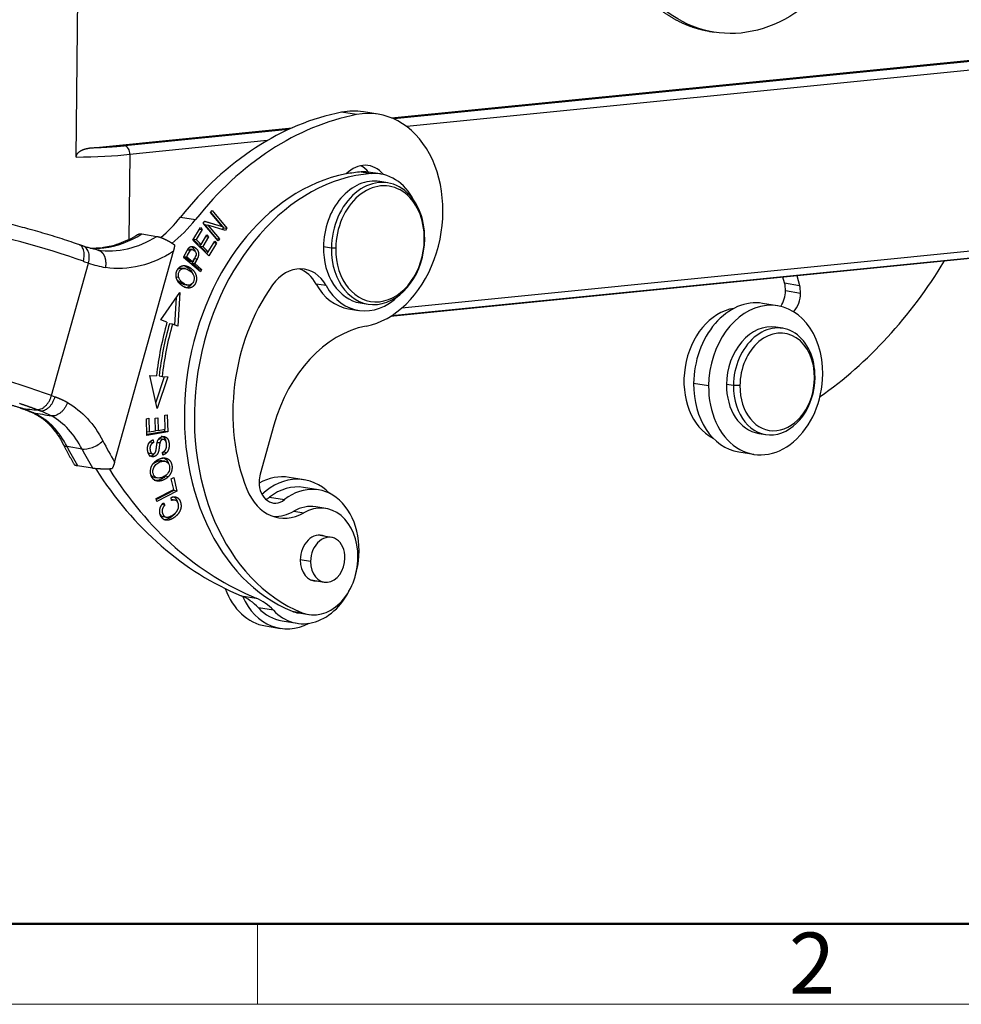
# Model space of a CAD drawing. Units: millimetres. Extents: x -2846 to -2401, y 8223 to 8538.
# Drawn here: x -2787 to -2726, y 8223 to 8287 of the extents above; entities that cross this region are included whole.
import ezdxf

# ---------------------------------------------------------------- set-up
doc = ezdxf.new("R2010")
doc.units = ezdxf.units.MM
doc.header["$LTSCALE"] = 65.395
doc.layers.add('1', color=7, linetype='CONTINUOUS', true_color=0xffffff)
doc.layers.add('Dim', color=3, linetype='CONTINUOUS', lineweight=15)
doc.layers.add('图框', color=7, linetype='CONTINUOUS', lineweight=20)
doc.styles.add('Romans字体', font='romans.shx', dxfattribs={"width": 0.75})

# ---------------------------------------------------------------- blocks, each defined once
blk = doc.blocks.new('A4图框-NEW')
at = {"layer": '图框', "lineweight": 50}
blk.add_line((836.855, 484.035), (1126.929, 484.035), dxfattribs=at)
at = {"layer": '图框', "color": 6}
blk.add_line((882.948, 484.035), (882.948, 480.535), dxfattribs=at)
at = {"layer": '图框', "color": 1, "lineweight": 18}
blk.add_line((833.413, 480.535), (1130.412, 480.535), dxfattribs=at)
at = {"layer": '图框', "color": 6, "insert": (906.025, 483.648), "char_height": 2.652, "width": 2.55791, "attachment_point": 1, "style": 'Romans字体'}
blk.add_mtext('2', dxfattribs=at)

msp = doc.modelspace()

# ---------------------------------------------------------------- linework, layer by layer
at = {"layer": '1', "color": 0, "linetype": 'Continuous', "lineweight": 25}
for p, q in [((-2783.526, 8277.771), (-2783.219, 8307.521)), ((-2742.274, 8285.956), (-2741.949, 8285.904)), ((-2762.983, 8280.322), (-2712.139, 8285.408)), ((-2712.268, 8285.31), (-2762.822, 8280.253)), ((-2712.986, 8284.658), (-2761.993, 8279.756)), ((-2765.263, 8280.537), (-2766.239, 8280.694)), ((-2763.849, 8280.563), (-2764.825, 8280.719)), ((-2782.653, 8278.354), (-2769.464, 8279.673)), ((-2769.704, 8279.565), (-2780.355, 8278.499)), ((-2771.081, 8278.847), (-2780.035, 8277.951)), ((-2780.035, 8277.951), (-2780.092, 8272.402)), ((-2764.962, 8276.803), (-2764.312, 8276.699)), ((-2763.709, 8276.674), (-2764.359, 8276.778)), ((-2763.235, 8276.092), (-2763.755, 8276.175)), ((-2774.771, 8274.154), (-2774.677, 8274.288)), ((-2774.01, 8273.255), (-2774.771, 8274.154)), ((-2773.904, 8273.174), (-2774.753, 8274.179)), ((-2774.677, 8274.288), (-2773.709, 8273.143)), ((-2776.736, 8273.859), (-2775.76, 8273.703)), ((-2775.258, 8273.458), (-2775.158, 8273.601)), ((-2774.206, 8273.287), (-2775.174, 8273.578)), ((-2775.158, 8273.601), (-2774.01, 8273.255)), ((-2775.929, 8272.371), (-2775.439, 8273.179)), ((-2775.316, 8273.057), (-2775.717, 8272.397)), ((-2775.495, 8273.086), (-2775.316, 8273.057)), ((-2775.439, 8273.179), (-2775.316, 8273.057)), ((-2774.29, 8272.313), (-2775.258, 8273.458)), ((-2775.153, 8273.378), (-2774.957, 8273.347)), ((-2774.392, 8272.478), (-2775.153, 8273.378)), ((-2774.957, 8273.347), (-2774.197, 8272.447)), ((-2773.809, 8273), (-2774.957, 8273.347)), ((-2774.01, 8273.255), (-2774.206, 8273.287)), ((-2773.988, 8273.054), (-2773.904, 8273.174)), ((-2773.904, 8273.174), (-2773.709, 8273.143)), ((-2773.709, 8273.143), (-2773.809, 8273)), ((-2712.297, 8272.939), (-2762.327, 8267.934)), ((-2779.253, 8272.765), (-2778.277, 8272.609)), ((-2774.888, 8271.337), (-2775.929, 8272.371)), ((-2775.593, 8272.111), (-2775.901, 8272.417)), ((-2775.896, 8272.426), (-2775.717, 8272.397)), ((-2775.717, 8272.397), (-2775.398, 8272.08)), ((-2775.398, 8272.08), (-2775.023, 8272.699)), ((-2774.901, 8272.577), (-2775.276, 8271.959)), ((-2775.079, 8272.606), (-2774.901, 8272.577)), ((-2775.023, 8272.699), (-2774.901, 8272.577)), ((-2774.922, 8271.607), (-2774.505, 8272.293)), ((-2774.505, 8272.293), (-2774.383, 8272.171)), ((-2774.409, 8272.454), (-2774.392, 8272.478)), ((-2774.392, 8272.478), (-2774.197, 8272.447)), ((-2774.197, 8272.447), (-2774.29, 8272.313)), ((-2763.05, 8267.403), (-2711.385, 8272.571)), ((-2762.972, 8267.452), (-2711.493, 8272.601)), ((-2760.852, 8272.41), (-2760.83, 8272.446)), ((-2781.025, 8257.906), (-2777.179, 8271.644)), ((-2775.96, 8271.749), (-2776.155, 8271.781)), ((-2775.398, 8272.08), (-2775.593, 8272.111)), ((-2775.471, 8271.99), (-2775.415, 8272.083)), ((-2775.471, 8271.99), (-2775.276, 8271.959)), ((-2775.117, 8271.638), (-2775.471, 8271.99)), ((-2775.276, 8271.959), (-2774.922, 8271.607)), ((-2774.922, 8271.607), (-2775.117, 8271.638)), ((-2775.022, 8271.47), (-2774.937, 8271.61)), ((-2774.383, 8272.171), (-2774.888, 8271.337)), ((-2774.562, 8272.2), (-2774.383, 8272.171)), ((-2766.905, 8271.838), (-2767.426, 8271.922)), ((-2766.623, 8271.833), (-2766.905, 8271.838)), ((-2775.44, 8270.302), (-2776.544, 8271.223)), ((-2776.132, 8270.972), (-2776.527, 8271.302)), ((-2776.332, 8271.27), (-2775.937, 8270.941)), ((-2775.937, 8270.941), (-2776.132, 8270.972)), ((-2785.138, 8262.239), (-2782.723, 8270.868)), ((-2776.411, 8270.507), (-2776.668, 8270.548)), ((-2776.002, 8270.863), (-2775.807, 8270.832)), ((-2775.553, 8270.489), (-2776.002, 8270.863)), ((-2775.807, 8270.832), (-2775.358, 8270.458)), ((-2775.587, 8270.425), (-2775.553, 8270.489)), ((-2775.553, 8270.489), (-2775.358, 8270.458)), ((-2775.358, 8270.458), (-2775.44, 8270.302)), ((-2776.846, 8269.923), (-2777.041, 8269.954)), ((-2737.388, 8269.573), (-2737.494, 8269.959)), ((-2736.586, 8270.05), (-2736.412, 8269.416)), ((-2776.499, 8269.469), (-2776.243, 8269.428)), ((-2776.28, 8269.249), (-2776.475, 8269.28)), ((-2767.251, 8269.4), (-2767.902, 8269.505)), ((-2737.388, 8269.573), (-2736.412, 8269.416)), ((-2737.325, 8269.073), (-2736.349, 8268.916)), ((-2778.018, 8267.171), (-2776.782, 8268.946)), ((-2777.111, 8266.833), (-2776.999, 8268.635)), ((-2776.782, 8268.946), (-2776.918, 8266.761)), ((-2765.783, 8267.892), (-2765.133, 8267.787)), ((-2765.021, 8268.276), (-2764.501, 8268.193)), ((-2737.841, 8268.091), (-2738.817, 8268.247)), ((-2777.617, 8267.021), (-2778.018, 8267.171)), ((-2777.262, 8266.889), (-2777.457, 8266.92)), ((-2776.918, 8266.761), (-2777.262, 8266.889)), ((-2737.51, 8266.62), (-2737.965, 8266.693)), ((-2778.263, 8261.401), (-2778.727, 8263.557)), ((-2778.727, 8263.557), (-2778.304, 8263.522)), ((-2778.343, 8261.772), (-2777.766, 8263.477)), ((-2777.566, 8263.46), (-2778.263, 8261.401)), ((-2778.124, 8263.522), (-2777.929, 8263.49)), ((-2777.929, 8263.49), (-2777.566, 8263.46)), ((-2735.439, 8263.376), (-2735.406, 8263.43)), ((-2742.338, 8262.881), (-2743.313, 8263.037)), ((-2740.721, 8262.898), (-2741.177, 8262.971)), ((-2740.298, 8262.89), (-2740.721, 8262.898)), ((-2785.138, 8262.239), (-2784.909, 8262.153)), ((-2786.103, 8261.342), (-2785.874, 8261.257)), ((-2778.958, 8260.734), (-2778.797, 8260.76)), ((-2778.928, 8259.646), (-2778.958, 8260.734)), ((-2778.797, 8260.76), (-2778.773, 8259.872)), ((-2778.377, 8260.773), (-2778.217, 8260.799)), ((-2778.354, 8259.94), (-2778.377, 8260.773)), ((-2778.217, 8260.799), (-2778.194, 8259.967)), ((-2777.754, 8260.967), (-2777.593, 8260.993)), ((-2777.729, 8260.043), (-2777.754, 8260.967)), ((-2777.593, 8260.993), (-2777.562, 8259.871)), ((-2778.194, 8259.967), (-2777.729, 8260.043)), ((-2777.757, 8259.902), (-2777.761, 8260.038)), ((-2770.651, 8260.308), (-2771.541, 8257.131)), ((-2778.935, 8259.898), (-2778.773, 8259.872)), ((-2777.757, 8259.902), (-2778.93, 8259.709)), ((-2777.562, 8259.871), (-2778.928, 8259.646)), ((-2778.773, 8259.872), (-2778.354, 8259.94)), ((-2778.355, 8259.993), (-2778.194, 8259.967)), ((-2777.83, 8259.385), (-2778.026, 8259.416)), ((-2777.562, 8259.871), (-2777.757, 8259.902)), ((-2739.073, 8259.781), (-2738.618, 8259.708)), ((-2783.146, 8258.76), (-2784.122, 8258.917)), ((-2778.687, 8259.204), (-2778.695, 8259.253)), ((-2778.492, 8259.173), (-2778.687, 8259.204)), ((-2778.523, 8259.358), (-2778.492, 8259.173)), ((-2778.744, 8258.482), (-2778.549, 8258.451)), ((-2777.878, 8258.369), (-2777.911, 8258.55)), ((-2740.368, 8258.571), (-2739.392, 8258.415)), ((-2783.444, 8257.681), (-2782.468, 8257.525)), ((-2777.748, 8257.97), (-2777.943, 8258.001)), ((-2778.339, 8256.913), (-2778.535, 8256.944)), ((-2778.43, 8256.906), (-2778.235, 8256.874)), ((-2777.534, 8256.952), (-2777.729, 8256.983)), ((-2777.331, 8256.82), (-2777.177, 8256.899)), ((-2777.177, 8256.899), (-2776.968, 8256.02)), ((-2768.678, 8256.76), (-2769.654, 8256.916)), ((-2777.167, 8256.127), (-2777.331, 8256.82)), ((-2767.749, 8256.104), (-2768.725, 8256.261)), ((-2778.321, 8255.538), (-2777.167, 8256.127)), ((-2777.163, 8256.051), (-2778.305, 8255.469)), ((-2776.968, 8256.02), (-2778.277, 8255.352)), ((-2777.324, 8255.403), (-2777.337, 8255.609)), ((-2777.163, 8256.051), (-2777.18, 8256.12)), ((-2776.968, 8256.02), (-2777.163, 8256.051)), ((-2770.935, 8255.624), (-2769.959, 8255.467)), ((-2778.277, 8255.352), (-2778.321, 8255.538)), ((-2777.757, 8255.108), (-2777.952, 8255.139)), ((-2777.85, 8255.26), (-2777.757, 8255.108)), ((-2777.105, 8255.432), (-2777.3, 8255.464)), ((-2767.277, 8254.89), (-2767.928, 8254.994)), ((-2777.858, 8254.357), (-2777.663, 8254.325)), ((-2769.351, 8254.712), (-2768.701, 8254.607)), ((-2766.911, 8253.008), (-2767.764, 8253.145)), ((-2768.264, 8251.439), (-2768.933, 8251.547)), ((-2768.23, 8250.232), (-2767.377, 8250.095)), ((-2772.78, 8249.203), (-2771.804, 8249.047)), ((-2770.686, 8248.263), (-2771.662, 8248.419)), ((-2769.47, 8248.203), (-2768.819, 8248.099)), ((-2769.035, 8248.082), (-2768.385, 8247.978)), ((-2771.205, 8247.24), (-2770.229, 8247.083)), ((-2770.117, 8247.572), (-2769.141, 8247.415))]:
    msp.add_line(p, q, dxfattribs=at)
for centre, major_axis, ratio, start_param, end_param in [((-2765.233, 8258.068), (3.639, 22.71), 0.752229, 0.267502, 0.928789), ((-2765.933, 8273.807), (1.108, 6.912), 0.752229, 6.283161, 6.550687), ((-2764.957, 8273.651), (-1.108, -6.912), 0.752229, 0.267502, 3.409095), ((-2764.257, 8257.911), (-3.639, -22.71), 0.752229, 3.409095, 4.070382), ((-2780.36, 8278.003), (-0.05, 0.498), 0.646233, 4.543085, 6.113882), ((-2784.914, 8278.733), (7.5, -0.077), 0.128586, 4.899822, 5.422137), ((-2764.878, 8274.749), (-0.396, -2.469), 0.752229, 2.552007, 3.948495), ((-2765.319, 8262.208), (2.326, 14.515), 0.752229, 0.177953, 0.266046), ((-2765.854, 8274.906), (-0.396, -2.469), 0.752229, 2.554769, 2.875715), ((-2765.071, 8272.335), (0.712, 4.443), 0.752229, 6.283184, 6.461138), ((-2764.421, 8272.231), (0.712, 4.443), 0.752229, 5.483748, 6.461138), ((-2765.319, 8262.208), (-2.326, -14.515), 0.752229, 3.407638, 6.112072), ((-2764.668, 8262.104), (2.326, 14.515), 0.752229, 0.177953, 2.970479), ((-2764.388, 8272.226), (0.633, 3.95), 0.752229, 0.000014, 1.767209), ((-2763.868, 8272.142), (-0.633, -3.95), 0.752229, 1.767209, 4.908802), ((-2763.738, 8272.121), (-0.601, -3.752), 0.752229, 1.767209, 4.908802), ((-2781.737, 8280.725), (-1.582, -9.874), 0.752229, 0.722236, 0.928789), ((-2780.761, 8280.569), (-1.582, -9.874), 0.752229, 0.681803, 0.928789), ((-2786.66, 8271.494), (5.826, -1.631), 0.099169, 0.933261, 2.427909), ((-2780.761, 8280.569), (-1.416, -8.837), 0.752229, 0.005999, 0.584085), ((-2781.737, 8280.725), (1.416, 8.837), 0.752229, 3.353495, 3.725678), ((-2763.868, 8272.142), (-0.633, -3.95), 0.752229, 4.908802, 8.050394), ((-2763.738, 8272.121), (-0.601, -3.752), 0.752229, 4.908802, 8.050394), ((-2764.388, 8272.226), (0.633, 3.95), 0.752229, 1.767209, 3.141607), ((-2744.306, 8288.256), (4.747, 29.622), 0.752229, 3.76859, 4.216114), ((-2769.138, 8267.513), (-0.475, -2.962), 0.752229, 2.375456, 4.12798), ((-2769.789, 8267.618), (0.475, 2.962), 0.752229, 5.517049, 6.136675), ((-2764.668, 8262.104), (-1.804, -11.256), 0.752229, 4.12798, 5.385944), ((-2765.071, 8272.335), (-0.712, -4.443), 0.752229, 5.517049, 6.283188), ((-2764.421, 8272.231), (0.712, 4.443), 0.752229, 2.375456, 3.941024), ((-2738.464, 8268.959), (0.237, 1.481), 0.752229, 4.175756, 4.908802), ((-2738.464, 8268.959), (0.237, 1.481), 0.752229, 4.908802, 5.256294), ((-2737.488, 8268.803), (-0.237, -1.481), 0.752229, 1.767209, 2.114702), ((-2739.593, 8263.409), (0.775, 4.838), 0.752229, 0.000014, 1.767209), ((-2737.488, 8268.803), (-0.237, -1.481), 0.752229, 0.8605, 1.767209), ((-2740.601, 8263.571), (0.696, 4.345), 0.752229, 0.237164, 2.904444), ((-2738.617, 8263.253), (0.775, 4.838), 0.752229, 4.908802, 8.050394), ((-2765.282, 8262.43), (-2.745, -17.131), 0.752229, 4.563025, 4.769032), ((-2765.478, 8262.461), (2.666, 16.638), 0.752229, 1.421432, 1.627439), ((-2765.282, 8262.43), (2.666, 16.638), 0.752229, 1.421432, 1.627439), ((-2764.257, 8257.911), (-1.424, -8.887), 0.752229, 3.409095, 4.561309), ((-2738.519, 8263.237), (0.554, 3.456), 0.752229, 0.000014, 1.767209), ((-2738.064, 8263.164), (-0.554, -3.456), 0.752229, 1.767209, 4.908802), ((-2737.869, 8263.133), (-0.506, -3.16), 0.752229, 1.767209, 4.908802), ((-2789.074, 8262.87), (-5.826, 1.631), 0.099169, 3.998706, 5.569502), ((-2738.617, 8263.253), (0.775, 4.838), 0.752229, 1.767209, 4.908802), ((-2738.064, 8263.164), (-0.554, -3.456), 0.752229, 4.908802, 8.050394), ((-2737.869, 8263.133), (-0.506, -3.16), 0.752229, 4.908802, 8.050394), ((-2739.593, 8263.409), (0.775, 4.838), 0.752229, 1.767209, 3.141607), ((-2738.519, 8263.237), (0.554, 3.456), 0.752229, 1.767209, 3.141607), ((-2787.601, 8254.545), (-1.1, -6.862), 0.752229, 2.346536, 2.864304), ((-2788.577, 8254.702), (1.1, 6.862), 0.752229, 5.488129, 5.749702), ((-2764.217, 8277.747), (4.913, 30.659), 0.752229, 2.346536, 2.398064), ((-2782.473, 8259.397), (0.933, 0.482), 0.461392, 3.700429, 5.271226), ((-2763.241, 8277.591), (4.913, 30.659), 0.752229, 2.346536, 2.398064), ((-2764.217, 8277.747), (4.747, 29.622), 0.752229, 2.4376, 2.966148), ((-2763.241, 8277.591), (-4.747, -29.622), 0.752229, 5.57318, 6.107741), ((-2770.475, 8256.731), (-0.237, -1.481), 0.752229, 4.561309, 4.908802), ((-2770.429, 8252.078), (0.775, 4.838), 0.752229, 0.000014, 0.533594), ((-2769.454, 8251.922), (-0.775, -4.838), 0.752229, 2.631785, 3.910561), ((-2770.475, 8256.731), (-0.237, -1.481), 0.752229, 4.908802, 6.963231), ((-2769.421, 8251.916), (0.696, 4.345), 0.752229, 6.283183, 6.963229), ((-2768.445, 8251.76), (-0.696, -4.345), 0.752229, 1.395528, 3.821637), ((-2769.694, 8258.235), (-0.633, -3.95), 0.752229, 5.385944, 6.826387), ((-2771.451, 8256.888), (-0.237, -1.481), 0.752229, 0.45332, 0.680045), ((-2768.482, 8251.538), (-0.554, -3.456), 0.752229, 3.141578, 3.684794), ((-2767.831, 8251.434), (0.554, 3.456), 0.752229, 4.908802, 6.826387), ((-2770.345, 8258.339), (0.633, 3.95), 0.752229, 3.251288, 3.684794), ((-2767.795, 8251.656), (-0.237, -1.481), 0.752229, 2.958805, 4.908802), ((-2767.144, 8251.551), (-0.233, -1.456), 0.752229, 1.767209, 4.908802), ((-2767.831, 8251.434), (0.554, 3.456), 0.752229, 2.970479, 4.908802), ((-2767.795, 8251.656), (-0.237, -1.481), 0.752229, 4.908802, 6.46605), ((-2767.144, 8251.551), (-0.233, -1.456), 0.752229, 4.908802, 8.050394), ((-2768.445, 8251.76), (-0.696, -4.345), 0.752229, 5.758173, 7.525833), ((-2770.429, 8252.078), (0.775, 4.838), 0.752229, 2.207916, 3.141607), ((-2774.208, 8244.446), (-0.791, -4.937), 0.752229, 2.616581, 2.966149), ((-2769.454, 8251.922), (-0.775, -4.838), 0.752229, 5.432662, 6.792972), ((-2773.232, 8244.289), (-0.791, -4.937), 0.752229, 2.616581, 2.966149), ((-2769.421, 8251.916), (0.696, 4.345), 0.752229, 2.616581, 3.141642), ((-2768.482, 8251.538), (-0.554, -3.456), 0.752229, 6.112072, 6.28319)]:
    msp.add_ellipse(centre, major_axis=major_axis, ratio=ratio, start_param=start_param, end_param=end_param, dxfattribs=at)
for points, degree, knots in [([(-2731.812, 8294.46), (-2732.36, 8292.265), (-2734.596, 8288.016), (-2740.228, 8285.019), (-2745.809, 8286.894), (-2747.962, 8290.704), (-2748.466, 8292.794)], 3, [0, 0, 0, 0, 0.239996, 0.5, 0.760004, 1, 1, 1, 1]), ([(-2742.273, 8285.956), (-2742.754, 8286.033), (-2743.224, 8286.179), (-2743.879, 8286.383), (-2744.49, 8286.717), (-2745.103, 8287.051), (-2745.652, 8287.504), (-2746.205, 8287.962), (-2746.691, 8288.542), (-2747.173, 8289.118), (-2747.974, 8290.477), (-2748.28, 8291.239), (-2748.591, 8292.014), (-2748.792, 8292.846)], 2, [0, 0, 0, 0.107508, 0.107508, 0.256257, 0.256257, 0.405005, 0.405005, 0.553754, 0.553754, 0.702503, 0.851251, 0.851251, 1, 1, 1]), ([(-2783.526, 8277.771), (-2783.523, 8277.925), (-2783.392, 8278.06), (-2783.303, 8278.153), (-2783.159, 8278.223), (-2782.949, 8278.324), (-2782.653, 8278.354)], 2, [0, 0, 0, 0.25, 0.25, 0.5, 0.5, 1, 1, 1]), ([(-2786.732, 8273.116), (-2786.931, 8273.17), (-2787.344, 8273.279), (-2787.959, 8273.432), (-2788.567, 8273.573), (-2789.142, 8273.697), (-2789.636, 8273.793), (-2789.924, 8273.842), (-2790.046, 8273.862)], 3, [0, 0, 0, 0, 0.159355, 0.333807, 0.508642, 0.684155, 0.860812, 1, 1, 1, 1]), ([(-2783.295, 8272.05), (-2783.386, 8272.083), (-2783.657, 8272.18), (-2784.137, 8272.343), (-2784.744, 8272.539), (-2785.377, 8272.733), (-2786.024, 8272.922), (-2786.48, 8273.05), (-2786.714, 8273.112), (-2786.732, 8273.116)], 3, [0, 0, 0, 0, 0.09353, 0.273284, 0.451979, 0.629913, 0.807439, 0.984799, 1, 1, 1, 1]), ([(-2779.474, 8272.751), (-2779.491, 8272.739), (-2779.706, 8272.596), (-2780.13, 8272.369), (-2780.748, 8272.108), (-2781.329, 8271.944), (-2781.7, 8271.881), (-2781.863, 8271.862)], 3, [0, 0, 0, 0, 0.022375, 0.279034, 0.536712, 0.796502, 1, 1, 1, 1]), ([(-2779.479, 8272.747), (-2779.456, 8272.761), (-2779.421, 8272.768), (-2779.356, 8272.782), (-2779.253, 8272.765)], 2, [0, 0, 0, 0.331635, 0.331635, 1, 1, 1]), ([(-2778.277, 8272.609), (-2778.174, 8272.592), (-2778.043, 8272.547), (-2777.906, 8272.501), (-2777.752, 8272.428), (-2777.591, 8272.351), (-2777.424, 8272.252), (-2777.253, 8272.151), (-2777.098, 8272.036)], 2, [0, 0, 0, 0.25, 0.25, 0.5, 0.5, 0.75, 0.75, 1, 1, 1]), ([(-2783.062, 8270.988), (-2783.044, 8271.053), (-2783.03, 8271.12), (-2783.009, 8271.251), (-2783.004, 8271.316), (-2783.001, 8271.442), (-2783.004, 8271.503), (-2783.019, 8271.619), (-2783.03, 8271.674), (-2783.062, 8271.775), (-2783.082, 8271.822), (-2783.13, 8271.905), (-2783.157, 8271.941), (-2783.218, 8272.002), (-2783.252, 8272.027), (-2783.303, 8272.052), (-2783.317, 8272.058), (-2783.332, 8272.064)], 3, [0, 0, 0, 0, 0.135426, 0.135426, 0.270851, 0.270851, 0.406277, 0.406277, 0.541703, 0.541703, 0.677128, 0.677128, 0.812554, 0.812554, 0.94798, 0.94798, 1, 1, 1, 1]), ([(-2782.997, 8271.94), (-2783.003, 8271.943), (-2783.01, 8271.947), (-2783.035, 8271.959), (-2783.052, 8271.966), (-2783.07, 8271.972)], 3, [0, 0, 0, 0, 0.292204, 0.292204, 1, 1, 1, 1]), ([(-2782.723, 8270.868), (-2782.706, 8270.934), (-2782.693, 8271.001), (-2782.676, 8271.135), (-2782.673, 8271.201), (-2782.675, 8271.329), (-2782.681, 8271.391), (-2782.703, 8271.51), (-2782.718, 8271.566), (-2782.757, 8271.67), (-2782.781, 8271.718), (-2782.837, 8271.803), (-2782.869, 8271.841), (-2782.932, 8271.899), (-2782.964, 8271.921), (-2782.997, 8271.94)], 3, [0, 0, 0, 0, 0.146475, 0.146475, 0.292949, 0.292949, 0.439424, 0.439424, 0.585898, 0.585898, 0.732373, 0.732373, 0.878847, 0.878847, 1, 1, 1, 1]), ([(-2782.137, 8271.725), (-2782.134, 8271.724), (-2782.127, 8271.723), (-2782.116, 8271.721), (-2782.106, 8271.719), (-2782.095, 8271.716), (-2782.084, 8271.713), (-2782.074, 8271.71), (-2782.063, 8271.707), (-2782.053, 8271.703), (-2782.042, 8271.699), (-2782.032, 8271.695), (-2782.021, 8271.691), (-2782.011, 8271.686), (-2782.001, 8271.681), (-2781.99, 8271.676), (-2781.98, 8271.67), (-2781.97, 8271.664), (-2781.959, 8271.658), (-2781.949, 8271.651), (-2781.939, 8271.644), (-2781.929, 8271.637), (-2781.919, 8271.63), (-2781.909, 8271.622), (-2781.899, 8271.614), (-2781.889, 8271.606), (-2781.88, 8271.597), (-2781.87, 8271.588), (-2781.86, 8271.579), (-2781.851, 8271.569), (-2781.842, 8271.56), (-2781.832, 8271.549), (-2781.823, 8271.539), (-2781.814, 8271.528), (-2781.805, 8271.517), (-2781.796, 8271.505), (-2781.788, 8271.494), (-2781.779, 8271.482), (-2781.771, 8271.469), (-2781.763, 8271.457), (-2781.755, 8271.443), (-2781.747, 8271.43), (-2781.739, 8271.417), (-2781.731, 8271.403), (-2781.724, 8271.388), (-2781.717, 8271.374), (-2781.71, 8271.359), (-2781.701, 8271.341), (-2781.692, 8271.319), (-2781.682, 8271.294), (-2781.672, 8271.268), (-2781.664, 8271.242), (-2781.655, 8271.215), (-2781.648, 8271.187), (-2781.64, 8271.159), (-2781.634, 8271.131), (-2781.628, 8271.102), (-2781.623, 8271.073), (-2781.618, 8271.044), (-2781.614, 8271.014), (-2781.611, 8270.984), (-2781.608, 8270.954), (-2781.606, 8270.923), (-2781.605, 8270.893), (-2781.604, 8270.862), (-2781.604, 8270.831), (-2781.604, 8270.799), (-2781.605, 8270.768), (-2781.607, 8270.737), (-2781.61, 8270.705), (-2781.613, 8270.674), (-2781.616, 8270.642), (-2781.621, 8270.611), (-2781.624, 8270.59), (-2781.626, 8270.58)], 3, [0, 0, 0, 0, 0.009748, 0.019546, 0.029393, 0.039291, 0.049238, 0.059235, 0.069283, 0.07938, 0.089527, 0.099724, 0.10997, 0.120267, 0.130614, 0.14101, 0.151457, 0.161953, 0.1725, 0.183096, 0.193742, 0.204438, 0.215184, 0.22598, 0.236826, 0.247722, 0.258668, 0.269664, 0.28071, 0.291805, 0.302951, 0.314146, 0.325392, 0.336687, 0.348033, 0.359428, 0.370873, 0.382369, 0.393914, 0.405509, 0.417154, 0.428849, 0.440594, 0.452389, 0.464234, 0.476129, 0.488074, 0.500069, 0.519296, 0.538524, 0.557751, 0.576979, 0.596206, 0.615434, 0.634661, 0.653889, 0.673117, 0.692344, 0.711572, 0.7308, 0.750028, 0.769256, 0.788484, 0.807713, 0.826941, 0.846169, 0.865398, 0.884627, 0.903855, 0.923084, 0.942313, 0.961542, 0.980771, 1, 1, 1, 1]), ([(-2777.179, 8271.644), (-2777.883, 8271.183), (-2778.614, 8270.861), (-2780.129, 8270.498), (-2780.881, 8270.465), (-2781.626, 8270.58)], 3, [0, 0, 0, 0, 0.5, 0.5, 1, 1, 1, 1]), ([(-2777.179, 8271.644), (-2777.178, 8271.651), (-2777.174, 8271.665), (-2777.168, 8271.687), (-2777.162, 8271.71), (-2777.156, 8271.734), (-2777.15, 8271.759), (-2777.143, 8271.786), (-2777.137, 8271.813), (-2777.131, 8271.842), (-2777.125, 8271.871), (-2777.119, 8271.902), (-2777.114, 8271.934), (-2777.108, 8271.967), (-2777.103, 8272.001), (-2777.099, 8272.024), (-2777.098, 8272.036)], 3, [0, 0, 0, 0, 0.052882, 0.108649, 0.167293, 0.228808, 0.293185, 0.360418, 0.430497, 0.503414, 0.57916, 0.657726, 0.739103, 0.823281, 0.91025, 1, 1, 1, 1]), ([(-2776.544, 8271.223), (-2776.434, 8271.432), (-2776.381, 8271.535), (-2776.256, 8271.776), (-2776.208, 8271.835)], 2, [0, 0, 0, 0.503229, 0.503229, 1, 1, 1]), ([(-2776.207, 8271.836), (-2776.072, 8272.009), (-2775.875, 8271.927), (-2775.701, 8271.854), (-2775.606, 8271.669), (-2775.554, 8271.566), (-2775.553, 8271.457), (-2775.553, 8271.36), (-2775.604, 8271.233), (-2775.639, 8271.146), (-2775.701, 8271.029), (-2775.753, 8270.93), (-2775.807, 8270.832)], 2, [0, 0, 0, 0.25, 0.25, 0.5, 0.5, 0.625, 0.625, 0.75, 0.75, 0.875, 0.875, 1, 1, 1]), ([(-2776.088, 8271.707), (-2776.057, 8271.739), (-2775.978, 8271.771), (-2775.807, 8271.691), (-2775.71, 8271.542), (-2775.714, 8271.389), (-2775.796, 8271.197), (-2775.884, 8271.042), (-2775.937, 8270.941)], 3, [0, 0, 0, 0, 0.164343, 0.327608, 0.551599, 0.663254, 0.774908, 1, 1, 1, 1]), ([(-2776.05, 8271.949), (-2776.015, 8271.932), (-2775.932, 8271.879), (-2775.833, 8271.766), (-2775.786, 8271.672), (-2775.771, 8271.628)], 3, [0, 0, 0, 0, 0.282919, 0.685666, 1, 1, 1, 1]), ([(-2776.28, 8269.249), (-2776.391, 8269.264), (-2776.507, 8269.322), (-2776.615, 8269.376), (-2776.712, 8269.459), (-2776.94, 8269.655), (-2777.002, 8269.913), (-2777.038, 8270.067), (-2777.011, 8270.222), (-2776.982, 8270.38), (-2776.89, 8270.504), (-2776.801, 8270.625), (-2776.679, 8270.674), (-2776.57, 8270.718), (-2776.439, 8270.701)], 2, [0, 0, 0, 0.125016, 0.125016, 0.250032, 0.250032, 0.500065, 0.500065, 0.625081, 0.625081, 0.750097, 0.750097, 0.875113, 0.875113, 1, 1, 1]), ([(-2776.904, 8270.481), (-2776.865, 8270.512), (-2776.819, 8270.528), (-2776.737, 8270.558), (-2776.638, 8270.543), (-2776.637, 8270.543)], 2, [0, 0, 0, 0.325504, 0.325504, 0.995403, 1, 1, 1]), ([(-2776.846, 8269.923), (-2776.884, 8270.057), (-2776.87, 8270.28), (-2776.683, 8270.502), (-2776.486, 8270.531), (-2776.31, 8270.478), (-2776.139, 8270.38), (-2775.968, 8270.23), (-2775.898, 8270.105), (-2775.875, 8270.038), (-2775.875, 8270.038), (-2775.875, 8270.037)], 3, [0, 0, 0, 0, 0.237636, 0.404087, 0.570538, 0.653681, 0.736823, 0.868335, 0.999846, 0.999846, 1, 1, 1, 1]), ([(-2776.539, 8270.712), (-2776.455, 8270.687), (-2776.25, 8270.587), (-2776.032, 8270.368), (-2775.951, 8270.2), (-2775.932, 8270.149)], 3, [0, 0, 0, 0, 0.332747, 0.798662, 1, 1, 1, 1]), ([(-2776.439, 8270.701), (-2776.328, 8270.686), (-2776.211, 8270.628), (-2776.102, 8270.574), (-2776.004, 8270.49), (-2775.774, 8270.294), (-2775.712, 8270.035), (-2775.675, 8269.881), (-2775.704, 8269.725), (-2775.734, 8269.563), (-2775.825, 8269.442), (-2775.914, 8269.323), (-2776.039, 8269.275), (-2776.151, 8269.231), (-2776.28, 8269.249)], 2, [0, 0, 0, 0.125033, 0.125033, 0.250065, 0.250065, 0.50013, 0.50013, 0.625163, 0.625163, 0.750195, 0.750195, 0.875228, 0.875228, 1, 1, 1]), ([(-2776.469, 8269.464), (-2776.62, 8269.488), (-2776.798, 8269.63), (-2776.886, 8269.7), (-2776.945, 8269.773)], 2, [0, 0, 0, 0.687515, 0.687515, 1, 1, 1]), ([(-2775.875, 8270.037), (-2775.828, 8269.903), (-2775.843, 8269.627), (-2776.074, 8269.42), (-2776.32, 8269.427), (-2776.548, 8269.544), (-2776.757, 8269.728), (-2776.827, 8269.856), (-2776.846, 8269.923), (-2776.846, 8269.923), (-2776.846, 8269.923)], 3, [0, 0, 0, 0, 0.238542, 0.473542, 0.590599, 0.707657, 0.853793, 0.999928, 0.999928, 1, 1, 1, 1]), ([(-2776.002, 8269.499), (-2776.047, 8269.432), (-2776.138, 8269.343), (-2776.248, 8269.298), (-2776.292, 8269.288)], 3, [0, 0, 0, 0, 0.615781, 1, 1, 1, 1]), ([(-2786.103, 8261.342), (-2786.058, 8261.335), (-2786.012, 8261.334), (-2785.917, 8261.346), (-2785.868, 8261.358), (-2785.772, 8261.396), (-2785.723, 8261.42), (-2785.628, 8261.482), (-2785.582, 8261.518), (-2785.493, 8261.601), (-2785.45, 8261.648), (-2785.369, 8261.749), (-2785.332, 8261.804), (-2785.264, 8261.92), (-2785.233, 8261.982), (-2785.179, 8262.108), (-2785.156, 8262.173), (-2785.138, 8262.239)], 3, [0, 0, 0, 0, 0.125, 0.125, 0.25, 0.25, 0.375, 0.375, 0.5, 0.5, 0.625, 0.625, 0.75, 0.75, 0.875, 0.875, 1, 1, 1, 1]), ([(-2785.874, 8261.257), (-2785.829, 8261.249), (-2785.783, 8261.249), (-2785.688, 8261.26), (-2785.639, 8261.273), (-2785.543, 8261.31), (-2785.494, 8261.335), (-2785.4, 8261.396), (-2785.353, 8261.432), (-2785.264, 8261.515), (-2785.221, 8261.562), (-2785.141, 8261.663), (-2785.103, 8261.718), (-2785.035, 8261.835), (-2785.004, 8261.896), (-2784.95, 8262.022), (-2784.928, 8262.087), (-2784.909, 8262.153)], 3, [0, 0, 0, 0, 0.125, 0.125, 0.25, 0.25, 0.375, 0.375, 0.5, 0.5, 0.625, 0.625, 0.75, 0.75, 0.875, 0.875, 1, 1, 1, 1]), ([(-2784.089, 8261.781), (-2784.101, 8261.788), (-2784.125, 8261.8), (-2784.161, 8261.819), (-2784.197, 8261.838), (-2784.233, 8261.857), (-2784.27, 8261.875), (-2784.307, 8261.893), (-2784.343, 8261.911), (-2784.38, 8261.929), (-2784.417, 8261.946), (-2784.455, 8261.964), (-2784.492, 8261.981), (-2784.529, 8261.998), (-2784.567, 8262.014), (-2784.604, 8262.03), (-2784.642, 8262.047), (-2784.68, 8262.062), (-2784.718, 8262.078), (-2784.756, 8262.094), (-2784.794, 8262.109), (-2784.832, 8262.124), (-2784.871, 8262.139), (-2784.896, 8262.148), (-2784.909, 8262.153)], 3, [0, 0, 0, 0, 0.044979, 0.089996, 0.135052, 0.180149, 0.225288, 0.270469, 0.315693, 0.360963, 0.406278, 0.45164, 0.497049, 0.542508, 0.588016, 0.633575, 0.679186, 0.72485, 0.770568, 0.81634, 0.862169, 0.908054, 0.953998, 1, 1, 1, 1]), ([(-2786.962, 8261.371), (-2786.95, 8261.367), (-2786.925, 8261.358), (-2786.887, 8261.345), (-2786.85, 8261.332), (-2786.813, 8261.319), (-2786.776, 8261.306), (-2786.739, 8261.293), (-2786.703, 8261.279), (-2786.667, 8261.266), (-2786.632, 8261.252), (-2786.596, 8261.238), (-2786.561, 8261.224), (-2786.526, 8261.21), (-2786.492, 8261.196), (-2786.458, 8261.182), (-2786.424, 8261.168), (-2786.39, 8261.153), (-2786.357, 8261.139), (-2786.335, 8261.129), (-2786.324, 8261.124)], 3, [0, 0, 0, 0, 0.057734, 0.115204, 0.172413, 0.22936, 0.286048, 0.342477, 0.39865, 0.454567, 0.51023, 0.56564, 0.620799, 0.675708, 0.730369, 0.784783, 0.838951, 0.892876, 0.946558, 1, 1, 1, 1]), ([(-2784.089, 8261.781), (-2784.112, 8261.718), (-2784.14, 8261.655), (-2784.204, 8261.533), (-2784.24, 8261.474), (-2784.318, 8261.363), (-2784.36, 8261.31), (-2784.449, 8261.212), (-2784.496, 8261.168), (-2784.593, 8261.088), (-2784.642, 8261.053), (-2784.743, 8260.994), (-2784.793, 8260.97), (-2784.894, 8260.935), (-2784.943, 8260.923), (-2785.039, 8260.912), (-2785.086, 8260.912), (-2785.13, 8260.919)], 3, [0, 0, 0, 0, 0.125, 0.125, 0.25, 0.25, 0.375, 0.375, 0.5, 0.5, 0.625, 0.625, 0.75, 0.75, 0.875, 0.875, 1, 1, 1, 1]), ([(-2784.089, 8261.781), (-2783.62, 8261.514), (-2783.19, 8261.169), (-2782.411, 8260.324), (-2782.074, 8259.838), (-2781.79, 8259.288)], 3, [0, 0, 0, 0, 0.5, 0.5, 1, 1, 1, 1]), ([(-2785.005, 8260.19), (-2785.012, 8260.197), (-2785.025, 8260.211), (-2785.045, 8260.233), (-2785.066, 8260.254), (-2785.086, 8260.275), (-2785.107, 8260.296), (-2785.128, 8260.317), (-2785.149, 8260.337), (-2785.171, 8260.358), (-2785.192, 8260.378), (-2785.214, 8260.398), (-2785.236, 8260.418), (-2785.259, 8260.438), (-2785.281, 8260.458), (-2785.304, 8260.477), (-2785.327, 8260.497), (-2785.35, 8260.516), (-2785.373, 8260.535), (-2785.397, 8260.554), (-2785.42, 8260.573), (-2785.444, 8260.592), (-2785.468, 8260.61), (-2785.493, 8260.629), (-2785.517, 8260.647), (-2785.542, 8260.665), (-2785.567, 8260.683), (-2785.596, 8260.703), (-2785.628, 8260.726), (-2785.665, 8260.751), (-2785.703, 8260.776), (-2785.742, 8260.802), (-2785.783, 8260.828), (-2785.825, 8260.854), (-2785.868, 8260.88), (-2785.913, 8260.907), (-2785.959, 8260.933), (-2786.006, 8260.96), (-2786.055, 8260.987), (-2786.106, 8261.014), (-2786.158, 8261.041), (-2786.212, 8261.068), (-2786.268, 8261.095), (-2786.305, 8261.113), (-2786.325, 8261.122)], 3, [0, 0, 0, 0, 0.019227, 0.038432, 0.057615, 0.076777, 0.09592, 0.115045, 0.134153, 0.153244, 0.17232, 0.191382, 0.21043, 0.229467, 0.248493, 0.267509, 0.286516, 0.305516, 0.324509, 0.343498, 0.362481, 0.381462, 0.400441, 0.419419, 0.438398, 0.457378, 0.476361, 0.495348, 0.521915, 0.549113, 0.576946, 0.605421, 0.634544, 0.664319, 0.694756, 0.725862, 0.757646, 0.790116, 0.823284, 0.85716, 0.891757, 0.927086, 0.963162, 1, 1, 1, 1]), ([(-2785.231, 8260.3), (-2785.227, 8260.296), (-2785.166, 8260.237), (-2785.085, 8260.203), (-2785.005, 8260.19)], 3, [0, 0, 0, 0, 0.066966, 1, 1, 1, 1]), ([(-2785.005, 8260.19), (-2784.997, 8260.104), (-2784.982, 8260.021), (-2784.943, 8259.959), (-2784.935, 8259.949)], 3, [0, 0, 0, 0, 0.828888, 1, 1, 1, 1]), ([(-2784.944, 8259.96), (-2784.888, 8259.89), (-2784.781, 8259.745), (-2784.629, 8259.539), (-2784.511, 8259.342), (-2784.434, 8259.178), (-2784.397, 8259.104), (-2784.38, 8259.068)], 3, [0, 0, 0, 0, 0.30668, 0.586002, 0.814978, 0.911512, 1, 1, 1, 1]), ([(-2778.492, 8259.173), (-2778.577, 8259.139), (-2778.631, 8259.081), (-2778.722, 8258.983), (-2778.722, 8258.811), (-2778.722, 8258.672), (-2778.684, 8258.575), (-2778.637, 8258.458), (-2778.537, 8258.45), (-2778.491, 8258.446), (-2778.443, 8258.472), (-2778.393, 8258.499), (-2778.366, 8258.55), (-2778.342, 8258.596), (-2778.326, 8258.686), (-2778.318, 8258.726), (-2778.309, 8258.792), (-2778.292, 8258.916), (-2778.278, 8259.04), (-2778.261, 8259.183), (-2778.222, 8259.284), (-2778.176, 8259.404), (-2778.094, 8259.479), (-2778.015, 8259.55), (-2777.912, 8259.569), (-2777.812, 8259.588), (-2777.724, 8259.552), (-2777.633, 8259.515), (-2777.573, 8259.423), (-2777.518, 8259.34), (-2777.491, 8259.209), (-2777.466, 8259.09), (-2777.472, 8258.965), (-2777.484, 8258.685), (-2777.642, 8258.517)], 2, [0, 0, 0, 0.05, 0.05, 0.125, 0.125, 0.1875, 0.1875, 0.25, 0.25, 0.28125, 0.28125, 0.3125, 0.3125, 0.348214, 0.348214, 0.375, 0.375, 0.4375, 0.4375, 0.5, 0.5, 0.5625, 0.5625, 0.625, 0.625, 0.6875, 0.6875, 0.75, 0.75, 0.8125, 0.8125, 0.875, 0.875, 1, 1, 1]), ([(-2778.026, 8259.416), (-2778.028, 8259.417), (-2778.031, 8259.417), (-2778.054, 8259.42), (-2778.075, 8259.418), (-2778.117, 8259.406), (-2778.138, 8259.396), (-2778.168, 8259.374), (-2778.178, 8259.365), (-2778.188, 8259.356)], 3, [0, 0, 0, 0, 0.043748, 0.043748, 0.416865, 0.416865, 0.789982, 0.789982, 1, 1, 1, 1]), ([(-2777.988, 8259.603), (-2777.965, 8259.599), (-2777.873, 8259.574), (-2777.76, 8259.473), (-2777.708, 8259.332), (-2777.694, 8259.276)], 3, [0, 0, 0, 0, 0.171324, 0.690691, 1, 1, 1, 1]), ([(-2784.382, 8259.072), (-2784.369, 8259.048), (-2784.353, 8259.026), (-2784.283, 8258.962), (-2784.211, 8258.931), (-2784.122, 8258.917)], 3, [0, 0, 0, 0, 0.299014, 0.299014, 1, 1, 1, 1]), ([(-2778.079, 8259.151), (-2778.091, 8259.101), (-2778.109, 8258.957), (-2778.124, 8258.841), (-2778.128, 8258.81), (-2778.143, 8258.699), (-2778.157, 8258.64), (-2778.177, 8258.548), (-2778.213, 8258.479), (-2778.292, 8258.325), (-2778.571, 8258.228), (-2778.686, 8258.299), (-2778.799, 8258.368), (-2778.849, 8258.541), (-2778.895, 8258.7), (-2778.876, 8258.875), (-2778.857, 8259.063), (-2778.76, 8259.19), (-2778.668, 8259.312), (-2778.523, 8259.358)], 2, [0, 0, 0, 0.070567, 0.070567, 0.124188, 0.124188, 0.186746, 0.186746, 0.249304, 0.249304, 0.37442, 0.499536, 0.499536, 0.624652, 0.624652, 0.749768, 0.749768, 0.874884, 0.874884, 1, 1, 1]), ([(-2777.687, 8259.264), (-2777.723, 8259.336), (-2777.832, 8259.396), (-2777.901, 8259.38), (-2777.937, 8259.371), (-2778.003, 8259.323), (-2778.028, 8259.284), (-2778.059, 8259.234), (-2778.078, 8259.153)], 2, [0, 0, 0, 0.25, 0.5, 0.5, 0.642857, 0.785714, 0.785714, 1, 1, 1]), ([(-2777.911, 8258.55), (-2777.813, 8258.589), (-2777.754, 8258.651), (-2777.686, 8258.722), (-2777.656, 8258.84), (-2777.629, 8258.942), (-2777.644, 8259.177), (-2777.687, 8259.264)], 2, [0, 0, 0, 0.250004, 0.250004, 0.500008, 0.500008, 0.750011, 1, 1, 1]), ([(-2778.851, 8258.554), (-2778.844, 8258.544), (-2778.813, 8258.507), (-2778.775, 8258.487), (-2778.744, 8258.482)], 3, [0, 0, 0, 0, 0.21968, 1, 1, 1, 1]), ([(-2778.423, 8258.482), (-2778.441, 8258.452), (-2778.504, 8258.366), (-2778.63, 8258.293), (-2778.738, 8258.286), (-2778.782, 8258.293)], 3, [0, 0, 0, 0, 0.221225, 0.671819, 1, 1, 1, 1]), ([(-2778.444, 8257.891), (-2778.246, 8258.092), (-2777.973, 8258.156), (-2777.679, 8258.226), (-2777.492, 8258.071), (-2777.39, 8257.986), (-2777.278, 8257.693), (-2777.291, 8257.358), (-2777.359, 8257.207), (-2777.422, 8257.065), (-2777.533, 8256.952)], 2, [0, 0, 0, 0.250064, 0.250064, 0.500127, 0.500127, 0.625159, 0.750191, 0.875222, 0.875222, 1, 1, 1]), ([(-2777.909, 8258.202), (-2777.796, 8258.184), (-2777.629, 8258.087), (-2777.535, 8257.902), (-2777.509, 8257.813)], 3, [0, 0, 0, 0, 0.562285, 1, 1, 1, 1]), ([(-2777.762, 8258.647), (-2777.783, 8258.612), (-2777.808, 8258.579), (-2777.837, 8258.548), (-2777.837, 8258.548), (-2777.837, 8258.548)], 3, [0, 0, 0, 0, 0.997998, 0.997998, 1, 1, 1, 1]), ([(-2783.654, 8257.751), (-2783.654, 8257.75), (-2783.653, 8257.748), (-2783.65, 8257.745), (-2783.646, 8257.741), (-2783.641, 8257.737), (-2783.635, 8257.733), (-2783.628, 8257.729), (-2783.62, 8257.725), (-2783.611, 8257.721), (-2783.602, 8257.718), (-2783.591, 8257.714), (-2783.58, 8257.71), (-2783.568, 8257.707), (-2783.555, 8257.703), (-2783.542, 8257.7), (-2783.527, 8257.697), (-2783.512, 8257.693), (-2783.496, 8257.69), (-2783.48, 8257.687), (-2783.462, 8257.684), (-2783.45, 8257.682), (-2783.444, 8257.681)], 3, [0, 0, 0, 0, 0.031106, 0.08505, 0.138576, 0.191699, 0.244433, 0.296794, 0.348797, 0.400458, 0.451793, 0.50282, 0.553554, 0.604014, 0.654217, 0.704181, 0.753925, 0.803467, 0.852826, 0.902022, 0.951073, 1, 1, 1, 1]), ([(-2782.468, 8257.525), (-2782.465, 8257.524), (-2782.459, 8257.523), (-2782.449, 8257.522), (-2782.44, 8257.52), (-2782.43, 8257.519), (-2782.42, 8257.517), (-2782.409, 8257.516), (-2782.399, 8257.515), (-2782.388, 8257.513), (-2782.377, 8257.512), (-2782.366, 8257.511), (-2782.355, 8257.509), (-2782.344, 8257.508), (-2782.332, 8257.507), (-2782.32, 8257.506), (-2782.309, 8257.504), (-2782.296, 8257.503), (-2782.284, 8257.502), (-2782.272, 8257.501), (-2782.259, 8257.5), (-2782.247, 8257.499), (-2782.234, 8257.497), (-2782.221, 8257.496), (-2782.207, 8257.495), (-2782.194, 8257.494), (-2782.18, 8257.493), (-2782.167, 8257.492), (-2782.153, 8257.492), (-2782.139, 8257.491), (-2782.125, 8257.49), (-2782.111, 8257.489), (-2782.096, 8257.488), (-2782.082, 8257.487), (-2782.067, 8257.486), (-2782.052, 8257.486), (-2782.037, 8257.485), (-2782.022, 8257.484), (-2782.007, 8257.484), (-2781.992, 8257.483), (-2781.976, 8257.482), (-2781.961, 8257.482), (-2781.945, 8257.481), (-2781.929, 8257.481), (-2781.913, 8257.48), (-2781.897, 8257.48), (-2781.881, 8257.479), (-2781.861, 8257.479), (-2781.835, 8257.478), (-2781.805, 8257.478), (-2781.775, 8257.477), (-2781.743, 8257.477), (-2781.712, 8257.476), (-2781.679, 8257.476), (-2781.647, 8257.476), (-2781.613, 8257.476), (-2781.58, 8257.476), (-2781.546, 8257.476), (-2781.511, 8257.477), (-2781.476, 8257.477), (-2781.441, 8257.478), (-2781.406, 8257.479), (-2781.37, 8257.48), (-2781.334, 8257.481), (-2781.298, 8257.482), (-2781.262, 8257.483), (-2781.225, 8257.485), (-2781.201, 8257.486), (-2781.189, 8257.486)], 3, [0, 0, 0, 0, 0.010254, 0.020521, 0.030802, 0.041098, 0.05141, 0.061739, 0.072087, 0.082454, 0.092841, 0.103249, 0.11368, 0.124134, 0.134613, 0.145116, 0.155646, 0.166203, 0.176788, 0.187403, 0.198047, 0.208723, 0.21943, 0.23017, 0.240944, 0.251753, 0.262597, 0.273478, 0.284395, 0.295351, 0.306346, 0.31738, 0.328455, 0.339572, 0.35073, 0.361932, 0.373177, 0.384467, 0.395802, 0.407183, 0.418611, 0.430086, 0.441609, 0.453182, 0.464803, 0.476475, 0.488197, 0.499972, 0.521407, 0.543201, 0.565359, 0.587882, 0.610775, 0.63404, 0.657679, 0.681695, 0.706091, 0.730869, 0.75603, 0.781576, 0.80751, 0.833832, 0.860545, 0.887648, 0.915145, 0.943035, 0.97132, 1, 1, 1, 1]), ([(-2777.534, 8256.952), (-2777.632, 8256.853), (-2777.758, 8256.783), (-2777.877, 8256.718), (-2778.003, 8256.689), (-2778.137, 8256.657), (-2778.252, 8256.674), (-2778.382, 8256.694), (-2778.481, 8256.776), (-2778.585, 8256.862), (-2778.694, 8257.147), (-2778.683, 8257.488), (-2778.617, 8257.636), (-2778.556, 8257.777), (-2778.444, 8257.89)], 2, [0, 0, 0, 0.125015, 0.125015, 0.250031, 0.250031, 0.375046, 0.375046, 0.500061, 0.500061, 0.625077, 0.750092, 0.875107, 0.875107, 1, 1, 1]), ([(-2778.542, 8257.774), (-2778.412, 8257.903), (-2778.21, 8257.969), (-2778.059, 8258.019), (-2777.944, 8258.001)], 2, [0, 0, 0, 0.580751, 0.580751, 1, 1, 1]), ([(-2778.339, 8256.913), (-2778.441, 8256.977), (-2778.551, 8257.158), (-2778.526, 8257.505), (-2778.388, 8257.718), (-2778.223, 8257.847), (-2778.037, 8257.939), (-2777.823, 8257.99), (-2777.7, 8257.964), (-2777.646, 8257.936), (-2777.646, 8257.936), (-2777.646, 8257.936)], 3, [0, 0, 0, 0, 0.23766, 0.404125, 0.570591, 0.653724, 0.736857, 0.868354, 0.999851, 0.999851, 1, 1, 1, 1]), ([(-2777.646, 8257.936), (-2777.536, 8257.88), (-2777.398, 8257.658), (-2777.466, 8257.279), (-2777.661, 8257.048), (-2777.902, 8256.916), (-2778.165, 8256.852), (-2778.288, 8256.881), (-2778.339, 8256.913), (-2778.339, 8256.913), (-2778.339, 8256.913)], 3, [0, 0, 0, 0, 0.238548, 0.473549, 0.590606, 0.707663, 0.853797, 0.999932, 0.999932, 1, 1, 1, 1]), ([(-2777.73, 8256.983), (-2777.825, 8256.886), (-2778.044, 8256.748), (-2778.299, 8256.693), (-2778.422, 8256.702), (-2778.454, 8256.707)], 3, [0, 0, 0, 0, 0.43534, 0.84788, 1, 1, 1, 1]), ([(-2777.634, 8257.097), (-2777.662, 8257.057), (-2777.694, 8257.019), (-2777.729, 8256.983), (-2777.729, 8256.983), (-2777.73, 8256.983)], 3, [0, 0, 0, 0, 0.995525, 0.995525, 1, 1, 1, 1]), ([(-2777.337, 8255.609), (-2777.09, 8255.69), (-2776.926, 8255.586), (-2776.837, 8255.53), (-2776.777, 8255.412), (-2776.722, 8255.303), (-2776.703, 8255.162), (-2776.665, 8254.888), (-2776.822, 8254.637), (-2776.949, 8254.434), (-2777.167, 8254.284), (-2777.382, 8254.136), (-2777.578, 8254.121), (-2777.811, 8254.103), (-2778.028, 8254.389), (-2778.062, 8254.517), (-2778.098, 8254.65), (-2778.084, 8254.788), (-2778.057, 8255.047), (-2777.85, 8255.26)], 2, [0, 0, 0, 0.125, 0.125, 0.1875, 0.1875, 0.25, 0.25, 0.375, 0.375, 0.5, 0.5, 0.625, 0.625, 0.75, 0.8125, 0.8125, 0.875, 0.875, 1, 1, 1]), ([(-2777.262, 8255.67), (-2777.223, 8255.664), (-2777.131, 8255.635), (-2777.013, 8255.536), (-2776.953, 8255.408), (-2776.93, 8255.338), (-2776.929, 8255.335)], 3, [0, 0, 0, 0, 0.244366, 0.612748, 0.98113, 1, 1, 1, 1]), ([(-2777.757, 8255.108), (-2777.897, 8254.956), (-2777.924, 8254.811), (-2777.94, 8254.724), (-2777.923, 8254.632), (-2777.907, 8254.547), (-2777.866, 8254.476), (-2777.716, 8254.22), (-2777.365, 8254.388), (-2777.228, 8254.454), (-2777.112, 8254.554), (-2776.973, 8254.674), (-2776.908, 8254.814), (-2776.828, 8254.984), (-2776.866, 8255.165), (-2776.884, 8255.253), (-2776.973, 8255.383), (-2777.038, 8255.413)], 2, [0, 0, 0, 0.125012, 0.125012, 0.187518, 0.187518, 0.250024, 0.250024, 0.500049, 0.500049, 0.625061, 0.625061, 0.750073, 0.750073, 0.875085, 0.875085, 0.937591, 1, 1, 1]), ([(-2778.058, 8254.502), (-2778.03, 8254.456), (-2777.968, 8254.389), (-2777.892, 8254.362), (-2777.858, 8254.357)], 3, [0, 0, 0, 0, 0.576052, 1, 1, 1, 1]), ([(-2777.06, 8254.605), (-2777.068, 8254.595), (-2777.162, 8254.472), (-2777.41, 8254.253), (-2777.658, 8254.161), (-2777.773, 8254.152)], 3, [0, 0, 0, 0, 0.042555, 0.50284, 1, 1, 1, 1])]:
    msp.add_open_spline(points, degree=degree, knots=knots, dxfattribs=at)
for points, weights in [([(-2780.355, 8278.499), (-2781.033, 8278.431), (-2781.808, 8278.382), (-2782.653, 8278.354)], [1, 0.987987004041, 0.987987004041, 1]), ([(-2787.161, 8261.435), (-2788.786, 8261.939), (-2790.503, 8262.402), (-2792.071, 8262.756)], [0.99102293399, 0.925384817032, 0.904200815952, 0.927470930752]), ([(-2787.229, 8261.737), (-2786.812, 8261.599), (-2786.435, 8261.467), (-2786.103, 8261.342)], [0.909479657514, 0.93252861644, 0.962702063936, 1]), ([(-2786.962, 8261.373), (-2787.028, 8261.394), (-2787.094, 8261.415), (-2787.161, 8261.435)], [1, 0.996920554084, 0.993928198747, 0.99102293399])]:
    msp.add_rational_spline(points, weights, degree=3, dxfattribs=at)
for points, degree in [([(-2783.068, 8271.971), (-2783.332, 8272.064)], 1), ([(-2781.998, 8271.684), (-2783.003, 8271.942)], 1), ([(-2782.623, 8271.838), (-2782.306, 8271.82), (-2782.006, 8271.827), (-2781.723, 8271.861)], 3), ([(-2781.891, 8271.855), (-2782.182, 8271.821), (-2782.501, 8271.827)], 2), ([(-2776.331, 8271.269), (-2776.258, 8271.422), (-2776.178, 8271.569), (-2776.091, 8271.71)], 3), ([(-2776.284, 8271.738), (-2776.088, 8271.707)], 1), ([(-2776.526, 8271.301), (-2776.461, 8271.29), (-2776.396, 8271.28), (-2776.331, 8271.269)], 3), ([(-2775.959, 8270.945), (-2775.974, 8270.917), (-2775.988, 8270.89), (-2776.002, 8270.863)], 3), ([(-2775.649, 8271.133), (-2775.714, 8271.143), (-2775.779, 8271.154), (-2775.844, 8271.164)], 3), ([(-2782.723, 8270.868), (-2782.363, 8270.746), (-2781.997, 8270.649), (-2781.626, 8270.58)], 3), ([(-2776.003, 8270.864), (-2775.937, 8270.853), (-2775.872, 8270.843), (-2775.807, 8270.832)], 3), ([(-2787.186, 8261.436), (-2786.994, 8261.378)], 1), ([(-2787.031, 8261.397), (-2786.431, 8261.153)], 1), ([(-2785.874, 8261.256), (-2786.236, 8261.297), (-2786.599, 8261.335), (-2786.962, 8261.371)], 3), ([(-2786.442, 8261.158), (-2785.701, 8260.814), (-2785.225, 8260.294)], 2), ([(-2786.435, 8261.155), (-2786.402, 8261.131), (-2786.365, 8261.121), (-2786.324, 8261.122)], 3), ([(-2786.324, 8261.124), (-2785.926, 8261.055), (-2785.528, 8260.987), (-2785.131, 8260.917)], 3), ([(-2785.871, 8261.265), (-2785.623, 8261.153), (-2785.375, 8261.04), (-2785.127, 8260.928)], 3), ([(-2785.242, 8260.313), (-2785.08, 8260.149), (-2784.941, 8259.945)], 2), ([(-2784.387, 8259.082), (-2784.037, 8258.398), (-2783.649, 8257.751)], 2), ([(-2781.79, 8259.288), (-2781.546, 8258.816), (-2781.291, 8258.355), (-2781.025, 8257.906)], 3), ([(-2778.687, 8259.204), (-2778.723, 8259.19), (-2778.755, 8259.173), (-2778.782, 8259.152)], 3), ([(-2778.078, 8259.153), (-2778.273, 8259.184)], 1), ([(-2777.899, 8258.491), (-2777.867, 8258.517), (-2777.837, 8258.548)], 2), ([(-2777.642, 8258.517), (-2777.743, 8258.41), (-2777.878, 8258.369)], 2), ([(-2777.642, 8258.517), (-2777.707, 8258.527), (-2777.772, 8258.538), (-2777.837, 8258.548)], 3), ([(-2781.025, 8257.906), (-2781.087, 8257.685), (-2781.189, 8257.486)], 2), ([(-2778.535, 8256.944), (-2778.611, 8256.992), (-2778.659, 8257.07)], 2), ([(-2778.43, 8256.906), (-2778.489, 8256.915), (-2778.534, 8256.944)], 2), ([(-2777.038, 8255.413), (-2777.152, 8255.466), (-2777.324, 8255.403)], 2)]:
    msp.add_open_spline(points, degree=degree, dxfattribs=at)
at = {"layer": '1', "color": 0, "linetype": 'Continuous', "lineweight": 25, "extrusion": (1.7547e-12, 4.8652e-12, -1)}
msp.add_open_spline([(-2783.063, 8270.988), (-2782.946, 8270.945), (-2782.833, 8270.905), (-2782.723, 8270.868)], degree=3, dxfattribs=at)
at = {"layer": '1', "color": 0, "linetype": 'Continuous', "lineweight": 25, "extrusion": (-2.7341e-12, 1.4273e-12, -1)}
msp.add_open_spline([(-2775.844, 8271.164), (-2775.895, 8271.063), (-2775.948, 8270.963), (-2776.003, 8270.864)], degree=3, dxfattribs=at)
at = {"layer": '1', "color": 0, "linetype": 'Continuous', "lineweight": 25, "extrusion": (-9.181e-13, 4.675e-13, -1)}
msp.add_open_spline([(-2775.807, 8270.832), (-2775.753, 8270.931), (-2775.7, 8271.032), (-2775.649, 8271.133)], degree=3, dxfattribs=at)

# ---------------------------------------------------------------- block references
at = {"layer": 'Dim', "xscale": 1.500006313482685, "yscale": 1.500006313482685, "zscale": 1.500006313482685}
msp.add_blockref('A4图框-NEW', (-4096.15, 7501.793), dxfattribs=at)

doc.saveas('drawing.dxf')
